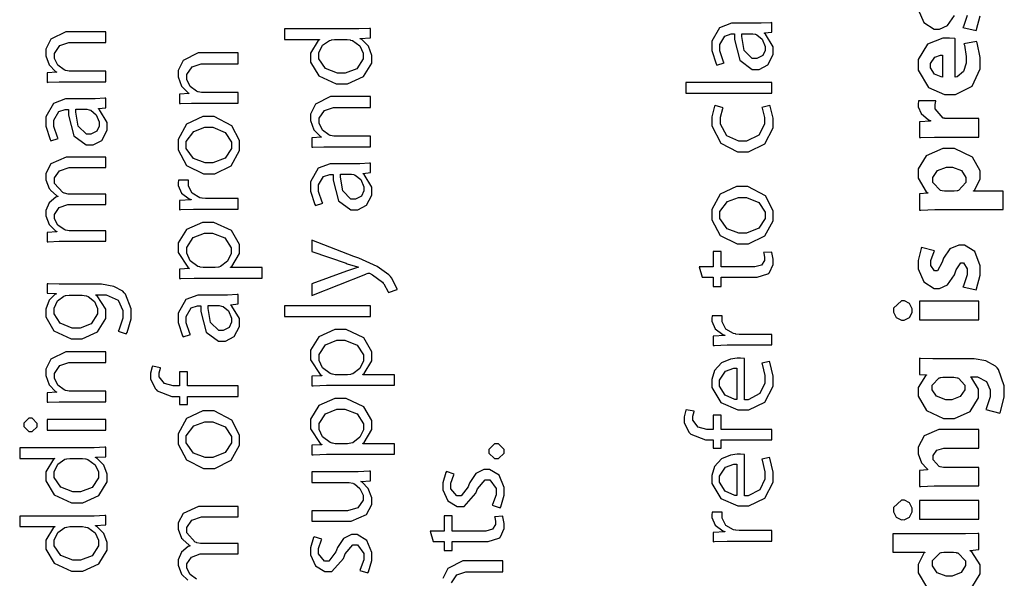
# Model space of a CAD drawing. Extents: x 0 to 8, y 0.6 to 11.4.
# Drawn here: x 1.7 to 2.9, y 2.4 to 3.1 of the extents above; entities that cross this region are included whole.
import ezdxf

# ---------------------------------------------------------------- set-up
doc = ezdxf.new("R2010")
doc.units = 0
doc.header["$MEASUREMENT"] = 0

msp = doc.modelspace()

# ---------------------------------------------------------------- linework, layer by layer
at = {"color": 0}
for points in [[(2.79207, 3.06287), (2.79868, 3.04725), (2.81111, 3.03944), (2.81528, 3.03944), (2.81735, 3.03939), (2.82711, 3.04389), (2.83531, 3.05578)], [(2.85044, 3.05578), (2.84583, 3.04264), (2.84524, 3.04161), (2.86086, 3.03771), (2.86086, 3.03771), (2.86156, 3.03907), (2.86585, 3.05512)], [(1.93421, 2.38633), (1.92699, 2.3916), (1.92297, 2.39908), (1.92297, 2.40164), (1.92297, 2.40435), (1.92835, 2.41249), (1.9386, 2.41618), (1.94207, 2.41618), (1.98396, 2.41618), (1.98396, 2.42854), (1.94078, 2.42854), (1.93919, 2.42854), (1.93497, 2.42947), (1.93447, 2.42964), (1.93296, 2.43024), (1.92297, 2.44114), (1.92297, 2.44482), (1.92297, 2.44764), (1.92868, 2.45617), (1.9405, 2.46001), (1.94446, 2.46001), (1.98396, 2.46001), (1.98396, 2.47239), (1.94294, 2.47239), (1.93686, 2.47239), (1.91864, 2.46436), (1.91256, 2.45296), (1.91256, 2.44917), (1.91256, 2.44536), (1.91674, 2.435), (1.91756, 2.43397), (1.9181, 2.43326), (1.92564, 2.42649), (1.92667, 2.42594), (1.92667, 2.42572), (1.92461, 2.42497), (1.91653, 2.41829), (1.91256, 2.40918), (1.91256, 2.40619), (1.91256, 2.40267), (1.91653, 2.39219), (1.9239, 2.38504)], [(2.85592, 2.37646), (2.86585, 2.39247), (2.86585, 2.39785), (2.86585, 2.40338), (2.85592, 2.41883), (2.85392, 2.41997), (2.85392, 2.42019), (2.86433, 2.42128), (2.86433, 2.4406), (2.86314, 2.44054), (2.84822, 2.44015), (2.84328, 2.44015), (2.7619, 2.44015), (2.7619, 2.41824), (2.7619, 2.41824), (2.8001, 2.41824), (2.8001, 2.41781), (2.79885, 2.41704), (2.79207, 2.40375), (2.79207, 2.39936), (2.79207, 2.39378), (2.80194, 2.37706)], [(2.23754, 2.382), (2.24367, 2.39139), (2.25451, 2.39497), (2.25815, 2.39497), (2.29851, 2.39497), (2.29851, 2.40776), (2.25685, 2.40776), (2.25089, 2.40776), (2.23304, 2.39899), (2.22712, 2.38699)]]:
    msp.add_lwpolyline(points, dxfattribs=at)
for points in [[(2.57526, 3.04639), (2.57039, 3.04639), (2.5559, 3.04107), (2.54683, 3.02501), (2.54683, 3.01969), (2.54683, 3.01394), (2.55204, 2.9981), (2.55292, 2.99669), (2.5616, 2.99951), (2.56072, 3.00076), (2.55639, 3.01361), (2.55639, 3.01796), (2.55633, 3.02121), (2.56219, 3.03125), (2.56968, 3.03381), (2.57222, 3.03381), (2.57375, 3.03381), (2.57369, 3.02701), (2.58031, 3.00256), (2.5949, 2.99169), (2.59979, 2.99169), (2.60321, 2.99169), (2.61351, 2.99713), (2.61975, 3.00917), (2.61975, 3.01318), (2.61975, 3.0185), (2.61075, 3.03347), (2.60933, 3.03444), (2.60933, 3.03489), (2.61824, 3.03597), (2.61824, 3.04725), (2.61704, 3.0471), (2.60538, 3.04639), (2.60153, 3.04639), (2.57526, 3.04639)], [(1.82668, 2.97689), (1.82668, 2.98947), (1.78458, 2.98947), (1.78311, 2.98947), (1.77915, 2.99018), (1.77872, 2.99035), (1.77699, 2.99094), (1.7696, 2.99669), (1.76569, 3.00478), (1.76569, 3.00749), (1.76569, 3.01058), (1.77183, 3.01997), (1.78268, 3.02354), (1.78632, 3.02354), (1.82668, 3.02354), (1.82668, 3.03635), (1.78501, 3.03635), (1.77904, 3.03635), (1.76119, 3.02756), (1.75528, 3.01557), (1.75528, 3.01161), (1.75528, 3.00792), (1.75935, 2.99696), (1.76667, 2.98926), (1.76831, 2.98839), (1.76831, 2.98817), (1.75681, 2.98753), (1.75681, 2.97624), (1.75826, 2.97635), (1.77128, 2.97689), (1.77568, 2.97689), (1.82668, 2.97689)], [(2.03881, 3.02718), (2.08047, 3.02718), (2.08047, 3.02696), (2.07913, 3.02615), (2.06985, 3.01096), (2.06985, 3.00592), (2.06985, 3.00037), (2.07988, 2.98383), (2.1005, 2.97444), (2.10739, 2.97444), (2.11374, 2.97444), (2.13294, 2.98318), (2.14276, 2.99924), (2.14276, 3.00461), (2.14276, 3.00825), (2.13885, 3.01915), (2.13104, 3.02713), (2.12908, 3.02806), (2.12908, 3.02849), (2.14124, 3.02914), (2.14124, 3.04042), (2.14004, 3.04031), (2.1274, 3.03976), (2.12322, 3.03976), (2.03881, 3.03976), (2.03881, 3.02718)], [(2.59479, 3.03401), (2.59578, 3.03401), (2.59837, 3.03347), (2.59871, 3.03336), (2.60017, 3.03288), (2.60674, 3.02756), (2.61042, 3.01904), (2.61042, 3.01622), (2.61042, 3.01417), (2.6075, 3.00797), (2.60056, 3.0045), (2.59826, 3.0045), (2.59501, 3.0045), (2.58525, 3.01406), (2.58254, 3.03054), (2.58264, 3.03401), (2.59479, 3.03401)], [(2.11194, 3.02718), (2.11329, 3.02718), (2.11693, 3.02664), (2.11736, 3.02653), (2.11969, 3.02599), (2.12843, 3.01964), (2.13256, 3.01096), (2.13256, 3.00808), (2.13256, 3.00418), (2.1249, 2.99251), (2.11124, 2.98725), (2.10674, 2.98725), (2.1019, 2.98725), (2.08758, 2.99278), (2.07982, 3.00439), (2.07982, 3.00831), (2.07982, 3.01129), (2.08417, 3.02035), (2.09257, 3.0261), (2.09458, 3.02653), (2.09496, 3.02664), (2.09854, 3.02718), (2.09979, 3.02718), (2.11194, 3.02718)], [(2.83611, 3.02815), (2.83568, 3.02821), (2.8295, 3.02881), (2.82743, 3.02881), (2.82136, 3.02881), (2.80312, 3.0216), (2.79207, 3.00336), (2.79207, 2.99735), (2.79207, 2.99056), (2.80426, 2.97032), (2.82342, 2.96175), (2.82982, 2.96175), (2.83639, 2.96175), (2.85614, 2.97157), (2.86585, 2.99251), (2.86585, 2.99951), (2.86585, 3.00586), (2.86221, 3.02311), (2.86151, 3.0249), (2.84653, 3.02208), (2.84703, 3.02061), (2.84936, 3.00706), (2.84936, 3.00256), (2.84936, 2.99914), (2.84615, 2.98904), (2.8384, 2.98281), (2.83611, 2.98258), (2.83611, 3.02815)], [(1.98396, 2.95171), (1.98396, 2.96431), (1.94186, 2.96431), (1.94039, 2.96431), (1.93643, 2.965), (1.936, 2.96517), (1.93426, 2.96576), (1.92689, 2.97151), (1.92297, 2.9796), (1.92297, 2.98232), (1.92297, 2.9854), (1.92911, 2.99479), (1.93996, 2.99837), (1.9436, 2.99837), (1.98396, 2.99837), (1.98396, 3.01118), (1.94229, 3.01118), (1.93632, 3.01118), (1.91847, 3.00239), (1.91256, 2.9904), (1.91256, 2.98643), (1.91256, 2.98275), (1.91662, 2.97179), (1.92396, 2.96408), (1.92558, 2.96322), (1.92558, 2.963), (1.91408, 2.96235), (1.91408, 2.95107), (1.91554, 2.95117), (1.92857, 2.95171), (1.93296, 2.95171), (1.98396, 2.95171)], [(2.82093, 2.98258), (2.81946, 2.98269), (2.81165, 2.98606), (2.80682, 2.99354), (2.80682, 2.99604), (2.80682, 2.99854), (2.81192, 3.00603), (2.81865, 3.0084), (2.82093, 3.0084), (2.82093, 2.98258)], [(2.61824, 2.96343), (2.61824, 2.97601), (2.51581, 2.97601), (2.51581, 2.96343), (2.61824, 2.96343)], [(1.78371, 2.9566), (1.77882, 2.9566), (1.76433, 2.95128), (1.75528, 2.93522), (1.75528, 2.9299), (1.75528, 2.92415), (1.76049, 2.90831), (1.76136, 2.9069), (1.77004, 2.90972), (1.76917, 2.91097), (1.76483, 2.92383), (1.76483, 2.92817), (1.76478, 2.93143), (1.77064, 2.94146), (1.77812, 2.94401), (1.78067, 2.94401), (1.78219, 2.94401), (1.78214, 2.93722), (1.78875, 2.91276), (1.80335, 2.90192), (1.80824, 2.90192), (1.81165, 2.90192), (1.82196, 2.90733), (1.82819, 2.91938), (1.82819, 2.92339), (1.82819, 2.92871), (1.81919, 2.94368), (1.81778, 2.94467), (1.81778, 2.9451), (1.82668, 2.94618), (1.82668, 2.95747), (1.82549, 2.95731), (1.81382, 2.9566), (1.80997, 2.9566), (1.78371, 2.9566)], [(2.14124, 2.89985), (2.14124, 2.91243), (2.09914, 2.91243), (2.09767, 2.91243), (2.09371, 2.91314), (2.09328, 2.91331), (2.09154, 2.9139), (2.08417, 2.91965), (2.08026, 2.92774), (2.08026, 2.93044), (2.08026, 2.93354), (2.08639, 2.94293), (2.09724, 2.9465), (2.10088, 2.9465), (2.14124, 2.9465), (2.14124, 2.95931), (2.09957, 2.95931), (2.09361, 2.95931), (2.07575, 2.95053), (2.06985, 2.93853), (2.06985, 2.93457), (2.06985, 2.93087), (2.07392, 2.91992), (2.08124, 2.91222), (2.08286, 2.91135), (2.08286, 2.91114), (2.07136, 2.91049), (2.07136, 2.89919), (2.07282, 2.89931), (2.08585, 2.89985), (2.09024, 2.89985), (2.14124, 2.89985)], [(2.86433, 2.91124), (2.86433, 2.93317), (2.82853, 2.93317), (2.82728, 2.93317), (2.82392, 2.93349), (2.82353, 2.9336), (2.82185, 2.93392), (2.81246, 2.94488), (2.81246, 2.94857), (2.81246, 2.95003), (2.81306, 2.95404), (2.81311, 2.95443), (2.7925, 2.95443), (2.79239, 2.95404), (2.79207, 2.9509), (2.79207, 2.94988), (2.79207, 2.94715), (2.79554, 2.93918), (2.80422, 2.93169), (2.80682, 2.93078), (2.80682, 2.93012), (2.79381, 2.92947), (2.79381, 2.9106), (2.79532, 2.91064), (2.8116, 2.91124), (2.81701, 2.91124), (2.86433, 2.91124)], [(1.80324, 2.94422), (1.80422, 2.94422), (1.80682, 2.94368), (1.80715, 2.94358), (1.80861, 2.94308), (1.81518, 2.93778), (1.81886, 2.92925), (1.81886, 2.92643), (1.81886, 2.92437), (1.81593, 2.91818), (1.80899, 2.91471), (1.80671, 2.91471), (1.80346, 2.91471), (1.79369, 2.92426), (1.79097, 2.94075), (1.79108, 2.94422), (1.80324, 2.94422)], [(2.60631, 2.9465), (2.60668, 2.94558), (2.60956, 2.93451), (2.60956, 2.93087), (2.60956, 2.92654), (2.60256, 2.91351), (2.58824, 2.90657), (2.58351, 2.90657), (2.57879, 2.90657), (2.56479, 2.91292), (2.55704, 2.92671), (2.55704, 2.93132), (2.55704, 2.935), (2.55992, 2.94532), (2.56029, 2.94607), (2.55075, 2.94889), (2.55025, 2.94803), (2.54683, 2.93549), (2.54683, 2.93132), (2.54683, 2.92449), (2.55742, 2.90397), (2.57743, 2.89378), (2.58417, 2.89378), (2.59057, 2.89378), (2.60993, 2.90326), (2.61975, 2.92231), (2.61975, 2.92871), (2.61975, 2.93371), (2.61622, 2.94786), (2.61585, 2.94868), (2.60631, 2.9465)], [(1.91256, 2.90224), (1.91256, 2.89606), (1.92237, 2.87761), (1.94283, 2.86751), (1.94967, 2.86751), (1.95618, 2.86751), (1.97576, 2.87722), (1.98547, 2.89513), (1.98547, 2.90115), (1.98547, 2.90701), (1.97658, 2.92475), (1.95542, 2.93587), (1.94836, 2.93587), (1.94192, 2.93587), (1.92254, 2.92654), (1.91256, 2.90831), (1.91256, 2.90224)], [(1.92211, 2.90201), (1.92211, 2.90597), (1.93106, 2.91803), (1.94435, 2.92285), (1.94881, 2.92285), (1.95362, 2.92285), (1.96828, 2.91678), (1.97593, 2.90539), (1.97593, 2.90158), (1.97593, 2.89779), (1.96828, 2.88639), (1.95396, 2.88053), (1.94924, 2.88053), (1.94457, 2.88053), (1.93068, 2.88564), (1.92211, 2.89789), (1.92211, 2.90201)], [(2.89297, 2.82525), (2.89297, 2.84717), (2.85782, 2.84717), (2.85782, 2.84739), (2.85896, 2.84819), (2.86585, 2.86122), (2.86585, 2.86561), (2.86585, 2.8711), (2.85657, 2.88758), (2.83519, 2.89774), (2.82808, 2.89774), (2.82147, 2.89774), (2.80161, 2.88883), (2.79207, 2.87354), (2.79207, 2.86843), (2.79207, 2.86257), (2.80167, 2.84631), (2.80357, 2.845), (2.80357, 2.84457), (2.79381, 2.84369), (2.79381, 2.8246), (2.79543, 2.82465), (2.81192, 2.82525), (2.81746, 2.82525), (2.89297, 2.82525)], [(1.82668, 2.7876), (1.82668, 2.79997), (1.78458, 2.79997), (1.78306, 2.79997), (1.77893, 2.80067), (1.7785, 2.80083), (1.77693, 2.80138), (1.76971, 2.80664), (1.76569, 2.81413), (1.76569, 2.81668), (1.76569, 2.81939), (1.77107, 2.82753), (1.78132, 2.83122), (1.78479, 2.83122), (1.82668, 2.83122), (1.82668, 2.84358), (1.78349, 2.84358), (1.78192, 2.84358), (1.77768, 2.84451), (1.77719, 2.84467), (1.77568, 2.84526), (1.76569, 2.85618), (1.76569, 2.85986), (1.76569, 2.86268), (1.77139, 2.87121), (1.78322, 2.87506), (1.78718, 2.87506), (1.82668, 2.87506), (1.82668, 2.88743), (1.78567, 2.88743), (1.77958, 2.88743), (1.76136, 2.87939), (1.75528, 2.868), (1.75528, 2.86421), (1.75528, 2.8604), (1.75946, 2.85004), (1.76028, 2.84901), (1.76082, 2.84831), (1.76836, 2.84153), (1.76939, 2.84099), (1.76939, 2.84076), (1.76732, 2.84), (1.75924, 2.83333), (1.75528, 2.82422), (1.75528, 2.82124), (1.75528, 2.81771), (1.75924, 2.80724), (1.76662, 2.80007), (1.76831, 2.7991), (1.76831, 2.79867), (1.75681, 2.79801), (1.75681, 2.78694), (1.75826, 2.787), (1.77128, 2.7876), (1.77568, 2.7876), (1.82668, 2.7876)], [(2.09826, 2.87956), (2.09339, 2.87956), (2.0789, 2.87424), (2.06985, 2.85818), (2.06985, 2.85286), (2.06985, 2.84711), (2.07506, 2.83128), (2.07592, 2.82986), (2.0846, 2.83268), (2.08374, 2.83393), (2.07939, 2.84679), (2.07939, 2.85113), (2.07933, 2.85439), (2.08519, 2.86442), (2.09268, 2.86697), (2.09524, 2.86697), (2.09675, 2.86697), (2.09669, 2.86019), (2.10332, 2.83572), (2.11792, 2.82488), (2.12279, 2.82488), (2.12621, 2.82488), (2.13651, 2.83029), (2.14276, 2.84233), (2.14276, 2.84636), (2.14276, 2.85167), (2.13375, 2.86664), (2.13235, 2.86762), (2.13235, 2.86806), (2.14124, 2.86914), (2.14124, 2.88043), (2.14004, 2.88026), (2.12837, 2.87956), (2.12453, 2.87956), (2.09826, 2.87956)], [(2.11781, 2.86719), (2.11878, 2.86719), (2.12139, 2.86664), (2.12171, 2.86654), (2.12317, 2.86604), (2.12974, 2.86074), (2.13343, 2.85221), (2.13343, 2.84939), (2.13343, 2.84733), (2.1305, 2.84115), (2.12356, 2.83768), (2.12128, 2.83768), (2.11801, 2.83768), (2.10825, 2.84722), (2.10554, 2.86372), (2.10565, 2.86719), (2.11781, 2.86719)], [(2.8244, 2.84717), (2.82342, 2.84717), (2.82076, 2.8475), (2.82049, 2.8476), (2.81886, 2.84793), (2.80943, 2.85742), (2.80943, 2.86062), (2.80943, 2.86339), (2.81507, 2.87175), (2.82565, 2.8756), (2.82917, 2.8756), (2.83275, 2.8756), (2.8435, 2.87158), (2.84892, 2.86317), (2.84892, 2.8604), (2.84892, 2.85721), (2.84018, 2.84793), (2.83872, 2.8476), (2.8384, 2.8475), (2.83503, 2.84717), (2.83394, 2.84717), (2.8244, 2.84717)], [(1.98396, 2.82568), (1.98396, 2.83826), (1.94662, 2.83826), (1.94517, 2.83826), (1.94121, 2.83865), (1.94078, 2.83871), (1.93839, 2.83914), (1.92917, 2.84451), (1.92471, 2.85297), (1.92471, 2.85585), (1.92471, 2.85693), (1.92488, 2.85986), (1.92493, 2.86019), (1.913, 2.86019), (1.91294, 2.85986), (1.91256, 2.85747), (1.91256, 2.85672), (1.91256, 2.85374), (1.91674, 2.84483), (1.92564, 2.83794), (1.92797, 2.83718), (1.92797, 2.83675), (1.91408, 2.8361), (1.91408, 2.82503), (1.91571, 2.82514), (1.9309, 2.82568), (1.936, 2.82568), (1.98396, 2.82568)], [(2.54683, 2.81901), (2.54683, 2.81282), (2.55665, 2.79438), (2.57711, 2.78429), (2.58394, 2.78429), (2.59046, 2.78429), (2.61004, 2.794), (2.61975, 2.8119), (2.61975, 2.81793), (2.61975, 2.82379), (2.61086, 2.84153), (2.58969, 2.85265), (2.58264, 2.85265), (2.57619, 2.85265), (2.55682, 2.84332), (2.54683, 2.82508), (2.54683, 2.81901)], [(2.55639, 2.81879), (2.55639, 2.82275), (2.56533, 2.83479), (2.57862, 2.83963), (2.58308, 2.83963), (2.5879, 2.83963), (2.60256, 2.83356), (2.61021, 2.82215), (2.61021, 2.81836), (2.61021, 2.81456), (2.60256, 2.80317), (2.58824, 2.79731), (2.58351, 2.79731), (2.57885, 2.79731), (2.56496, 2.8024), (2.55639, 2.81467), (2.55639, 2.81879)], [(2.0126, 2.74382), (2.0126, 2.75618), (1.97463, 2.75618), (1.97463, 2.75663), (1.97636, 2.75765), (1.98547, 2.77294), (1.98547, 2.7781), (1.98547, 2.78364), (1.97614, 2.80024), (1.95499, 2.81), (1.94793, 2.81), (1.94153, 2.81), (1.92232, 2.80149), (1.91256, 2.78554), (1.91256, 2.78028), (1.91256, 2.77403), (1.9239, 2.75663), (1.92601, 2.75532), (1.92601, 2.7551), (1.91408, 2.75444), (1.91408, 2.74317), (1.91576, 2.74322), (1.93156, 2.74382), (1.93686, 2.74382), (2.0126, 2.74382)], [(1.94338, 2.75618), (1.94212, 2.75618), (1.93876, 2.75694), (1.93839, 2.75706), (1.936, 2.75765), (1.92699, 2.76432), (1.92276, 2.77333), (1.92276, 2.77636), (1.92276, 2.78022), (1.93046, 2.79183), (1.94403, 2.79719), (1.94858, 2.79719), (1.95342, 2.79719), (1.96806, 2.79161), (1.9755, 2.77983), (1.9755, 2.77593), (1.9755, 2.77289), (1.97137, 2.76383), (1.9629, 2.75743), (1.96074, 2.75683), (1.96036, 2.75672), (1.95672, 2.75618), (1.95553, 2.75618), (1.94338, 2.75618)], [(2.07136, 2.72293), (2.13582, 2.74854), (2.13619, 2.74875), (2.13831, 2.74963), (2.13907, 2.74963), (2.13983, 2.74963), (2.14178, 2.74869), (2.14211, 2.74854), (2.14374, 2.74778), (2.15556, 2.73876), (2.15621, 2.7379), (2.15703, 2.73699), (2.16224, 2.72765), (2.1625, 2.72683), (2.17292, 2.73008), (2.17282, 2.73085), (2.16625, 2.74393), (2.16489, 2.7455), (2.163, 2.74767), (2.14917, 2.75738), (2.12724, 2.76731), (2.12128, 2.76958), (2.07136, 2.78868), (2.07136, 2.77522), (2.11238, 2.76133), (2.11363, 2.7609), (2.12589, 2.75711), (2.12692, 2.75678), (2.12692, 2.75657), (2.12589, 2.75629), (2.11379, 2.75244), (2.1126, 2.75201), (2.07136, 2.73682), (2.07136, 2.72293)], [(2.53533, 2.74474), (2.54836, 2.74474), (2.54836, 2.73389), (2.55812, 2.73389), (2.55812, 2.74474), (2.5961, 2.74474), (2.60071, 2.74474), (2.61357, 2.74869), (2.61454, 2.74951), (2.61536, 2.75028), (2.61975, 2.7601), (2.61975, 2.7634), (2.61975, 2.76622), (2.61824, 2.77403), (2.61801, 2.77468), (2.60847, 2.77403), (2.60858, 2.77354), (2.60933, 2.76833), (2.60933, 2.76665), (2.60933, 2.76476), (2.60576, 2.75917), (2.59817, 2.75711), (2.59567, 2.75711), (2.55812, 2.75711), (2.55812, 2.77533), (2.54836, 2.77533), (2.54836, 2.75711), (2.53165, 2.75711), (2.53533, 2.74474)], [(2.86086, 2.72965), (2.86156, 2.73101), (2.86585, 2.74707), (2.86585, 2.75244), (2.86585, 2.75814), (2.85933, 2.77528), (2.84712, 2.78304), (2.84306, 2.78304), (2.84046, 2.78299), (2.82988, 2.77838), (2.82228, 2.76725), (2.82114, 2.76394), (2.82039, 2.76178), (2.8149, 2.75244), (2.81311, 2.75244), (2.81165, 2.75244), (2.80725, 2.75879), (2.80725, 2.7609), (2.80725, 2.76471), (2.81094, 2.77528), (2.81138, 2.7761), (2.79618, 2.78), (2.79564, 2.77892), (2.79207, 2.76476), (2.79207, 2.76004), (2.79207, 2.75483), (2.79868, 2.73921), (2.81111, 2.73139), (2.81528, 2.73139), (2.81735, 2.73133), (2.82711, 2.73583), (2.83531, 2.74772), (2.83656, 2.75136), (2.83721, 2.75342), (2.84274, 2.76178), (2.84458, 2.76178), (2.84604, 2.76178), (2.85044, 2.75478), (2.85044, 2.75244), (2.85044, 2.74772), (2.84583, 2.7346), (2.84524, 2.73356), (2.86086, 2.72965)], [(1.7759, 2.73639), (1.77113, 2.73639), (1.75804, 2.73693), (1.75681, 2.73703), (1.75681, 2.72575), (1.76743, 2.72532), (1.76743, 2.72487), (1.76597, 2.72412), (1.75912, 2.71744), (1.75528, 2.70671), (1.75528, 2.70318), (1.75528, 2.69764), (1.76493, 2.68121), (1.7855, 2.6715), (1.79239, 2.6715), (1.79842, 2.6715), (1.81664, 2.67985), (1.82646, 2.69586), (1.82646, 2.70122), (1.82646, 2.70682), (1.81638, 2.7226), (1.81474, 2.72358), (1.81474, 2.72379), (1.82233, 2.72379), (1.82706, 2.72379), (1.84128, 2.71739), (1.84686, 2.70524), (1.84686, 2.70122), (1.84686, 2.69613), (1.84197, 2.68197), (1.84122, 2.68083), (1.85099, 2.67757), (1.85196, 2.67899), (1.85685, 2.69532), (1.85685, 2.70079), (1.85685, 2.70719), (1.84996, 2.72467), (1.84837, 2.7264), (1.84686, 2.72808), (1.83617, 2.73389), (1.82136, 2.73639), (1.81647, 2.73639), (1.7759, 2.73639)], [(1.79694, 2.72358), (1.79863, 2.72358), (1.80312, 2.72287), (1.80368, 2.72271), (1.80568, 2.72206), (1.81317, 2.71588), (1.81669, 2.70779), (1.81669, 2.70514), (1.81669, 2.70122), (1.80932, 2.68956), (1.79597, 2.68431), (1.79153, 2.68431), (1.78669, 2.68431), (1.77238, 2.69015), (1.76526, 2.70139), (1.76526, 2.70514), (1.76526, 2.70801), (1.76922, 2.71664), (1.77687, 2.72233), (1.77872, 2.72293), (1.77915, 2.7231), (1.78306, 2.72358), (1.78436, 2.72358), (1.79694, 2.72358)], [(1.94099, 2.72353), (1.93611, 2.72353), (1.92162, 2.71821), (1.91256, 2.70215), (1.91256, 2.69683), (1.91256, 2.69108), (1.91776, 2.67524), (1.91864, 2.67383), (1.92732, 2.67665), (1.92644, 2.6779), (1.92211, 2.69075), (1.92211, 2.6951), (1.92206, 2.69835), (1.92792, 2.70839), (1.9354, 2.71094), (1.93794, 2.71094), (1.93947, 2.71094), (1.93942, 2.70415), (1.94604, 2.67969), (1.96062, 2.66883), (1.96551, 2.66883), (1.96893, 2.66883), (1.97924, 2.67426), (1.98547, 2.68631), (1.98547, 2.69032), (1.98547, 2.69564), (1.97647, 2.71061), (1.97506, 2.71158), (1.97506, 2.71203), (1.98396, 2.71311), (1.98396, 2.72439), (1.98276, 2.72424), (1.9711, 2.72353), (1.96725, 2.72353), (1.94099, 2.72353)], [(2.76299, 2.70524), (2.76299, 2.70313), (2.76612, 2.69678), (2.77247, 2.69368), (2.77406, 2.69374), (2.77557, 2.69368), (2.78186, 2.69678), (2.78513, 2.70296), (2.78513, 2.70503), (2.78513, 2.70719), (2.78186, 2.71376), (2.776, 2.71696), (2.77406, 2.71696), (2.77247, 2.7169), (2.76299, 2.70811), (2.76299, 2.70524)], [(2.86433, 2.71631), (2.79381, 2.71631), (2.79381, 2.69439), (2.86433, 2.69439), (2.86433, 2.71631)], [(1.96051, 2.71115), (1.9615, 2.71115), (1.9641, 2.71061), (1.96443, 2.7105), (1.96589, 2.71001), (1.97246, 2.70469), (1.97614, 2.69618), (1.97614, 2.69336), (1.97614, 2.69129), (1.97322, 2.68511), (1.96628, 2.68164), (1.96399, 2.68164), (1.96074, 2.68164), (1.95097, 2.69119), (1.94826, 2.70768), (1.94836, 2.71115), (1.96051, 2.71115)], [(2.14124, 2.69835), (2.14124, 2.71094), (2.03881, 2.71094), (2.03881, 2.69835), (2.14124, 2.69835)], [(2.61824, 2.66439), (2.61824, 2.67697), (2.5809, 2.67697), (2.57944, 2.67697), (2.57549, 2.67736), (2.57506, 2.6774), (2.57267, 2.67785), (2.56344, 2.68321), (2.55899, 2.69168), (2.55899, 2.69456), (2.55899, 2.69564), (2.55915, 2.69857), (2.55921, 2.69889), (2.54728, 2.69889), (2.54722, 2.69857), (2.54683, 2.69618), (2.54683, 2.69542), (2.54683, 2.69243), (2.55101, 2.68354), (2.55992, 2.67665), (2.56225, 2.67589), (2.56225, 2.67546), (2.54836, 2.67481), (2.54836, 2.66374), (2.54999, 2.66385), (2.56518, 2.66439), (2.57028, 2.66439), (2.61824, 2.66439)], [(2.16989, 2.61649), (2.16989, 2.62885), (2.1319, 2.62885), (2.1319, 2.62929), (2.13364, 2.63032), (2.14276, 2.64561), (2.14276, 2.65076), (2.14276, 2.65631), (2.13343, 2.6729), (2.11226, 2.68267), (2.10521, 2.68267), (2.09882, 2.68267), (2.07961, 2.67415), (2.06985, 2.65821), (2.06985, 2.65294), (2.06985, 2.64671), (2.08118, 2.62929), (2.08329, 2.62799), (2.08329, 2.62776), (2.07136, 2.62711), (2.07136, 2.61583), (2.07304, 2.61589), (2.08883, 2.61649), (2.09415, 2.61649), (2.16989, 2.61649)], [(2.10065, 2.62885), (2.0994, 2.62885), (2.09604, 2.62961), (2.09567, 2.62972), (2.09328, 2.63032), (2.08428, 2.63699), (2.08004, 2.646), (2.08004, 2.64903), (2.08004, 2.65289), (2.08775, 2.6645), (2.10131, 2.66986), (2.10586, 2.66986), (2.11069, 2.66986), (2.12535, 2.66428), (2.13278, 2.6525), (2.13278, 2.6486), (2.13278, 2.64556), (2.12865, 2.6365), (2.12019, 2.6301), (2.11801, 2.6295), (2.11764, 2.62939), (2.114, 2.62885), (2.11281, 2.62885), (2.10065, 2.62885)], [(1.82668, 2.5969), (1.82668, 2.60949), (1.78458, 2.60949), (1.78311, 2.60949), (1.77915, 2.61019), (1.77872, 2.61035), (1.77699, 2.61094), (1.7696, 2.61669), (1.76569, 2.62478), (1.76569, 2.6275), (1.76569, 2.63058), (1.77183, 2.63997), (1.78268, 2.64356), (1.78632, 2.64356), (1.82668, 2.64356), (1.82668, 2.65636), (1.78501, 2.65636), (1.77904, 2.65636), (1.76119, 2.64757), (1.75528, 2.63558), (1.75528, 2.63163), (1.75528, 2.62793), (1.75935, 2.61697), (1.76667, 2.60926), (1.76831, 2.6084), (1.76831, 2.60818), (1.75681, 2.60753), (1.75681, 2.59625), (1.75826, 2.59636), (1.77128, 2.5969), (1.77568, 2.5969), (1.82668, 2.5969)], [(2.58568, 2.64833), (2.58531, 2.64844), (2.58101, 2.64876), (2.57961, 2.64876), (2.57694, 2.64876), (2.56908, 2.64746), (2.55839, 2.64296), (2.55015, 2.63411), (2.54683, 2.62343), (2.54683, 2.6199), (2.54683, 2.61388), (2.55769, 2.59586), (2.57771, 2.58712), (2.58437, 2.58712), (2.59072, 2.58712), (2.60993, 2.59625), (2.61975, 2.61529), (2.61975, 2.62164), (2.61975, 2.62744), (2.6159, 2.64378), (2.61542, 2.64486), (2.60631, 2.64268), (2.60679, 2.6415), (2.60978, 2.62788), (2.60978, 2.62337), (2.60978, 2.61914), (2.60412, 2.6065), (2.58997, 2.59933), (2.58568, 2.59928), (2.58568, 2.64833)], [(2.79381, 2.62939), (2.80204, 2.62875), (2.80204, 2.62853), (2.80064, 2.62761), (2.79207, 2.61376), (2.79207, 2.60921), (2.79207, 2.60357), (2.80215, 2.58664), (2.82239, 2.5771), (2.82917, 2.5771), (2.83536, 2.5771), (2.85407, 2.58544), (2.86368, 2.60161), (2.86368, 2.60704), (2.86368, 2.61176), (2.85603, 2.62489), (2.85457, 2.62592), (2.85457, 2.62636), (2.85912, 2.62636), (2.86265, 2.62636), (2.87333, 2.62104), (2.87778, 2.61117), (2.87778, 2.60792), (2.87778, 2.60281), (2.87301, 2.5886), (2.87236, 2.58751), (2.88907, 2.58317), (2.88993, 2.58475), (2.8945, 2.6026), (2.8945, 2.60856), (2.8945, 2.61572), (2.8875, 2.63525), (2.88582, 2.63721), (2.88408, 2.63921), (2.87242, 2.64561), (2.85868, 2.64806), (2.85412, 2.64806), (2.81464, 2.64806), (2.80943, 2.64806), (2.79489, 2.64844), (2.79381, 2.64849), (2.79381, 2.62939)], [(1.98396, 2.61567), (1.92385, 2.61567), (1.92385, 2.6326), (1.91408, 2.6326), (1.91408, 2.61567), (1.91039, 2.61567), (1.90681, 2.61567), (1.89624, 2.61843), (1.89021, 2.62657), (1.89021, 2.62935), (1.89021, 2.63135), (1.89151, 2.63693), (1.89172, 2.63738), (1.88196, 2.63911), (1.88169, 2.63851), (1.87979, 2.63081), (1.87979, 2.62825), (1.87979, 2.62403), (1.88517, 2.61253), (1.88631, 2.61133), (1.88771, 2.60986), (1.90501, 2.60331), (1.91082, 2.60331), (1.91408, 2.60331), (1.91408, 2.59353), (1.92385, 2.59353), (1.92385, 2.60331), (1.98396, 2.60331), (1.98396, 2.61567)], [(2.57657, 2.5995), (2.57435, 2.59972), (2.5629, 2.60471), (2.55596, 2.61546), (2.55596, 2.61903), (2.55596, 2.6225), (2.56322, 2.63308), (2.57321, 2.63661), (2.57657, 2.63661), (2.57657, 2.5995)], [(2.83286, 2.62592), (2.83433, 2.62592), (2.83829, 2.62543), (2.83872, 2.62528), (2.84003, 2.62489), (2.84763, 2.61654), (2.84763, 2.61376), (2.84763, 2.61106), (2.84214, 2.60297), (2.83204, 2.59924), (2.82874, 2.59924), (2.825, 2.59924), (2.81393, 2.60346), (2.80878, 2.61117), (2.80878, 2.61376), (2.80878, 2.61669), (2.81692, 2.62511), (2.81832, 2.62549), (2.81865, 2.6256), (2.82147, 2.62592), (2.82244, 2.62592), (2.83286, 2.62592)], [(2.16989, 2.53461), (2.16989, 2.54699), (2.1319, 2.54699), (2.1319, 2.54742), (2.13364, 2.54844), (2.14276, 2.56375), (2.14276, 2.5689), (2.14276, 2.57443), (2.13343, 2.59104), (2.11226, 2.60081), (2.10521, 2.60081), (2.09882, 2.60081), (2.07961, 2.59229), (2.06985, 2.57633), (2.06985, 2.57107), (2.06985, 2.56483), (2.08118, 2.54742), (2.08329, 2.54611), (2.08329, 2.5459), (2.07136, 2.54525), (2.07136, 2.53396), (2.07304, 2.53401), (2.08883, 2.53461), (2.09415, 2.53461), (2.16989, 2.53461)], [(2.10065, 2.54699), (2.0994, 2.54699), (2.09604, 2.54775), (2.09567, 2.54785), (2.09328, 2.54844), (2.08428, 2.55512), (2.08004, 2.56413), (2.08004, 2.56717), (2.08004, 2.57101), (2.08775, 2.58263), (2.10131, 2.588), (2.10586, 2.588), (2.11069, 2.588), (2.12535, 2.58242), (2.13278, 2.57064), (2.13278, 2.56674), (2.13278, 2.56369), (2.12865, 2.55464), (2.12019, 2.54824), (2.11801, 2.54764), (2.11764, 2.54753), (2.114, 2.54699), (2.11281, 2.54699), (2.10065, 2.54699)], [(2.61824, 2.56401), (2.55812, 2.56401), (2.55812, 2.58094), (2.54836, 2.58094), (2.54836, 2.56401), (2.54467, 2.56401), (2.54108, 2.56401), (2.53051, 2.56679), (2.52449, 2.57493), (2.52449, 2.57769), (2.52449, 2.57969), (2.52579, 2.58529), (2.526, 2.58572), (2.51624, 2.58746), (2.51597, 2.58686), (2.51407, 2.57915), (2.51407, 2.57661), (2.51407, 2.57237), (2.51944, 2.56087), (2.52058, 2.55968), (2.52199, 2.55821), (2.53929, 2.55165), (2.5451, 2.55165), (2.54836, 2.55165), (2.54836, 2.54189), (2.55812, 2.54189), (2.55812, 2.55165), (2.61824, 2.55165), (2.61824, 2.56401)], [(1.72924, 2.56956), (1.72924, 2.56754), (1.73526, 2.56153), (1.73726, 2.56153), (1.73922, 2.56153), (1.74508, 2.56722), (1.74508, 2.56913), (1.74508, 2.57118), (1.73922, 2.57736), (1.73726, 2.57736), (1.73526, 2.57736), (1.72924, 2.5715), (1.72924, 2.56956)], [(1.82668, 2.57585), (1.75681, 2.57585), (1.75681, 2.56326), (1.82668, 2.56326), (1.82668, 2.57585)], [(1.91256, 2.55251), (1.91256, 2.54633), (1.92237, 2.52789), (1.94283, 2.51779), (1.94967, 2.51779), (1.95618, 2.51779), (1.97576, 2.5275), (1.98547, 2.54542), (1.98547, 2.55143), (1.98547, 2.55729), (1.97658, 2.57503), (1.95542, 2.58615), (1.94836, 2.58615), (1.94192, 2.58615), (1.92254, 2.57682), (1.91256, 2.5586), (1.91256, 2.55251)], [(1.92211, 2.55231), (1.92211, 2.55626), (1.93106, 2.56831), (1.94435, 2.57314), (1.94881, 2.57314), (1.95362, 2.57314), (1.96828, 2.56706), (1.97593, 2.55567), (1.97593, 2.55186), (1.97593, 2.54807), (1.96828, 2.53668), (1.95396, 2.53082), (1.94924, 2.53082), (1.94457, 2.53082), (1.93068, 2.53592), (1.92211, 2.54818), (1.92211, 2.55231)], [(2.86433, 2.4969), (2.86433, 2.51882), (2.82353, 2.51882), (2.82218, 2.51882), (2.81843, 2.51953), (2.81811, 2.51969), (2.81712, 2.52001), (2.80986, 2.52806), (2.80986, 2.53076), (2.80986, 2.53288), (2.81414, 2.53922), (2.82244, 2.54183), (2.82526, 2.54183), (2.86433, 2.54183), (2.86433, 2.56375), (2.82244, 2.56375), (2.81669, 2.56375), (2.79944, 2.55653), (2.79207, 2.54303), (2.79207, 2.53857), (2.79207, 2.535), (2.79608, 2.52436), (2.80226, 2.51742), (2.80335, 2.51665), (2.80335, 2.51622), (2.79381, 2.51535), (2.79381, 2.49625), (2.79532, 2.49631), (2.81111, 2.4969), (2.81638, 2.4969), (2.86433, 2.4969)], [(1.72425, 2.52968), (1.76592, 2.52968), (1.76592, 2.52946), (1.76456, 2.52865), (1.75528, 2.51346), (1.75528, 2.5084), (1.75528, 2.50288), (1.76532, 2.48633), (1.78593, 2.47694), (1.79282, 2.47694), (1.79917, 2.47694), (1.81838, 2.48568), (1.82819, 2.50174), (1.82819, 2.50711), (1.82819, 2.51074), (1.82429, 2.52165), (1.81647, 2.52962), (1.81453, 2.53054), (1.81453, 2.53097), (1.82668, 2.53162), (1.82668, 2.54292), (1.82549, 2.54281), (1.81285, 2.54226), (1.80867, 2.54226), (1.72425, 2.54226), (1.72425, 2.52968)], [(2.30004, 2.53788), (2.30004, 2.5401), (2.29321, 2.54676), (2.29093, 2.54676), (2.28869, 2.54676), (2.28203, 2.54025), (2.28203, 2.53808), (2.28203, 2.53597), (2.28869, 2.52962), (2.29093, 2.52962), (2.29321, 2.52962), (2.30004, 2.53581), (2.30004, 2.53788)], [(1.79737, 2.52968), (1.79874, 2.52968), (1.80237, 2.52914), (1.80281, 2.52903), (1.80514, 2.52849), (1.81387, 2.52214), (1.818, 2.51346), (1.818, 2.51058), (1.818, 2.50667), (1.81035, 2.49501), (1.79668, 2.48975), (1.79217, 2.48975), (1.78735, 2.48975), (1.77301, 2.49528), (1.76526, 2.50689), (1.76526, 2.51079), (1.76526, 2.51378), (1.7696, 2.52285), (1.77801, 2.5286), (1.78001, 2.52903), (1.7804, 2.52914), (1.78399, 2.52968), (1.78522, 2.52968), (1.79737, 2.52968)], [(2.58568, 2.53429), (2.58531, 2.5344), (2.58101, 2.53472), (2.57961, 2.53472), (2.57694, 2.53472), (2.56908, 2.53342), (2.55839, 2.52892), (2.55015, 2.52007), (2.54683, 2.50939), (2.54683, 2.50586), (2.54683, 2.49983), (2.55769, 2.48182), (2.57771, 2.4731), (2.58437, 2.4731), (2.59072, 2.4731), (2.60993, 2.48221), (2.61975, 2.50125), (2.61975, 2.5076), (2.61975, 2.5134), (2.6159, 2.52974), (2.61542, 2.53082), (2.60631, 2.52865), (2.60679, 2.52746), (2.60978, 2.51383), (2.60978, 2.50933), (2.60978, 2.5051), (2.60412, 2.49246), (2.58997, 2.48529), (2.58568, 2.48525), (2.58568, 2.53429)], [(2.29526, 2.47092), (2.29597, 2.47211), (2.30004, 2.48583), (2.30004, 2.49046), (2.30004, 2.49522), (2.29413, 2.50956), (2.28274, 2.5165), (2.27899, 2.5165), (2.27579, 2.5165), (2.26629, 2.51183), (2.25924, 2.50108), (2.25815, 2.49804), (2.25724, 2.49576), (2.24893, 2.48503), (2.24622, 2.48503), (2.24383, 2.48503), (2.23667, 2.49365), (2.23667, 2.49653), (2.23667, 2.50011), (2.24036, 2.51014), (2.24079, 2.51085), (2.23146, 2.51389), (2.23086, 2.51297), (2.22712, 2.50076), (2.22712, 2.49675), (2.22712, 2.49235), (2.23319, 2.47917), (2.2441, 2.47265), (2.24774, 2.47265), (2.25268, 2.47265), (2.26635, 2.48817), (2.26749, 2.49132), (2.26836, 2.49365), (2.27731, 2.50412), (2.28029, 2.50412), (2.28285, 2.50412), (2.29049, 2.49403), (2.29049, 2.49067), (2.29049, 2.48649), (2.28626, 2.47493), (2.28572, 2.47396), (2.29526, 2.47092)], [(2.57657, 2.48546), (2.57435, 2.48568), (2.5629, 2.49067), (2.55596, 2.50142), (2.55596, 2.50499), (2.55596, 2.50846), (2.56322, 2.51904), (2.57321, 2.52257), (2.57657, 2.52257), (2.57657, 2.48546)], [(2.07136, 2.51372), (2.07136, 2.50092), (2.11411, 2.50092), (2.11574, 2.50092), (2.12019, 2.5), (2.12062, 2.49983), (2.12203, 2.49924), (2.1286, 2.49376), (2.13235, 2.48579), (2.13235, 2.48313), (2.13235, 2.48008), (2.1261, 2.47097), (2.114, 2.4675), (2.10999, 2.4675), (2.07136, 2.4675), (2.07136, 2.45492), (2.11215, 2.45492), (2.11824, 2.45492), (2.13663, 2.46278), (2.14276, 2.47493), (2.14276, 2.479), (2.14276, 2.48269), (2.13836, 2.49393), (2.13115, 2.50119), (2.12974, 2.50201), (2.12974, 2.50222), (2.14124, 2.5031), (2.14124, 2.51438), (2.13989, 2.51426), (2.12654, 2.51372), (2.12214, 2.51372), (2.07136, 2.51372)], [(2.76299, 2.46838), (2.76299, 2.46625), (2.76612, 2.4599), (2.77247, 2.45682), (2.77406, 2.45688), (2.77557, 2.45682), (2.78186, 2.4599), (2.78513, 2.4661), (2.78513, 2.46815), (2.78513, 2.47032), (2.78186, 2.47689), (2.776, 2.48008), (2.77406, 2.48008), (2.77247, 2.48004), (2.76299, 2.47125), (2.76299, 2.46838)], [(2.86433, 2.47944), (2.79381, 2.47944), (2.79381, 2.45751), (2.86433, 2.45751), (2.86433, 2.47944)], [(1.72425, 2.44857), (1.76592, 2.44857), (1.76592, 2.44835), (1.76456, 2.44754), (1.75528, 2.43235), (1.75528, 2.42731), (1.75528, 2.42176), (1.76532, 2.40522), (1.78593, 2.39583), (1.79282, 2.39583), (1.79917, 2.39583), (1.81838, 2.40457), (1.82819, 2.42063), (1.82819, 2.426), (1.82819, 2.42964), (1.82429, 2.44054), (1.81647, 2.44851), (1.81453, 2.44943), (1.81453, 2.44988), (1.82668, 2.45053), (1.82668, 2.46181), (1.82549, 2.46169), (1.81285, 2.46115), (1.80867, 2.46115), (1.72425, 2.46115), (1.72425, 2.44857)], [(2.21562, 2.43093), (2.22864, 2.43093), (2.22864, 2.42008), (2.2384, 2.42008), (2.2384, 2.43093), (2.27639, 2.43093), (2.281, 2.43093), (2.29385, 2.4349), (2.29483, 2.43571), (2.29564, 2.43647), (2.30004, 2.44629), (2.30004, 2.4496), (2.30004, 2.45242), (2.29851, 2.46024), (2.29831, 2.46089), (2.28875, 2.46024), (2.28886, 2.45975), (2.28962, 2.45454), (2.28962, 2.45285), (2.28962, 2.45096), (2.28604, 2.44536), (2.27844, 2.44331), (2.27594, 2.44331), (2.2384, 2.44331), (2.2384, 2.46153), (2.22864, 2.46153), (2.22864, 2.44331), (2.21193, 2.44331), (2.21562, 2.43093)], [(2.61824, 2.43126), (2.61824, 2.44385), (2.5809, 2.44385), (2.57944, 2.44385), (2.57549, 2.44422), (2.57506, 2.44428), (2.57267, 2.44472), (2.56344, 2.45008), (2.55899, 2.45856), (2.55899, 2.46143), (2.55899, 2.46251), (2.55915, 2.46544), (2.55921, 2.46576), (2.54728, 2.46576), (2.54722, 2.46544), (2.54683, 2.46306), (2.54683, 2.46229), (2.54683, 2.45931), (2.55101, 2.45042), (2.55992, 2.44353), (2.56225, 2.44276), (2.56225, 2.44233), (2.54836, 2.44168), (2.54836, 2.43061), (2.54999, 2.43072), (2.56518, 2.43126), (2.57028, 2.43126), (2.61824, 2.43126)], [(1.79737, 2.44857), (1.79874, 2.44857), (1.80237, 2.44803), (1.80281, 2.44792), (1.80514, 2.44737), (1.81387, 2.44103), (1.818, 2.43235), (1.818, 2.42947), (1.818, 2.42557), (1.81035, 2.4139), (1.79668, 2.40864), (1.79217, 2.40864), (1.78735, 2.40864), (1.77301, 2.41417), (1.76526, 2.42578), (1.76526, 2.42969), (1.76526, 2.43267), (1.7696, 2.44174), (1.77801, 2.44749), (1.78001, 2.44792), (1.7804, 2.44803), (1.78399, 2.44857), (1.78522, 2.44857), (1.79737, 2.44857)], [(2.13799, 2.39361), (2.13869, 2.39481), (2.14276, 2.40853), (2.14276, 2.41314), (2.14276, 2.41792), (2.13685, 2.43224), (2.12544, 2.43918), (2.12171, 2.43918), (2.1185, 2.43918), (2.10901, 2.43451), (2.10196, 2.42378), (2.10088, 2.42074), (2.09996, 2.41846), (2.09165, 2.40771), (2.08894, 2.40771), (2.08656, 2.40771), (2.07939, 2.41635), (2.07939, 2.41922), (2.07939, 2.42279), (2.08308, 2.43283), (2.08351, 2.43354), (2.07418, 2.43658), (2.07358, 2.43565), (2.06985, 2.42344), (2.06985, 2.41943), (2.06985, 2.41504), (2.07592, 2.40186), (2.08682, 2.39535), (2.09046, 2.39535), (2.09539, 2.39535), (2.10907, 2.41086), (2.11021, 2.41401), (2.11107, 2.41635), (2.12003, 2.42681), (2.12301, 2.42681), (2.12556, 2.42681), (2.13321, 2.41672), (2.13321, 2.41336), (2.13321, 2.40918), (2.12897, 2.39762), (2.12843, 2.39665), (2.13799, 2.39361)], [(2.83286, 2.41824), (2.83411, 2.41824), (2.83747, 2.41769), (2.83785, 2.41758), (2.83943, 2.41726), (2.84849, 2.40804), (2.84849, 2.405), (2.84849, 2.40224), (2.84317, 2.39399), (2.83249, 2.38981), (2.82896, 2.38981), (2.82538, 2.38981), (2.81479, 2.39367), (2.80899, 2.40213), (2.80899, 2.405), (2.80899, 2.40821), (2.81815, 2.41749), (2.81963, 2.41781), (2.81994, 2.41786), (2.82261, 2.41824), (2.82353, 2.41824), (2.83286, 2.41824)]]:
    msp.add_lwpolyline(points, close=True, dxfattribs=at)

doc.saveas('drawing.dxf')
